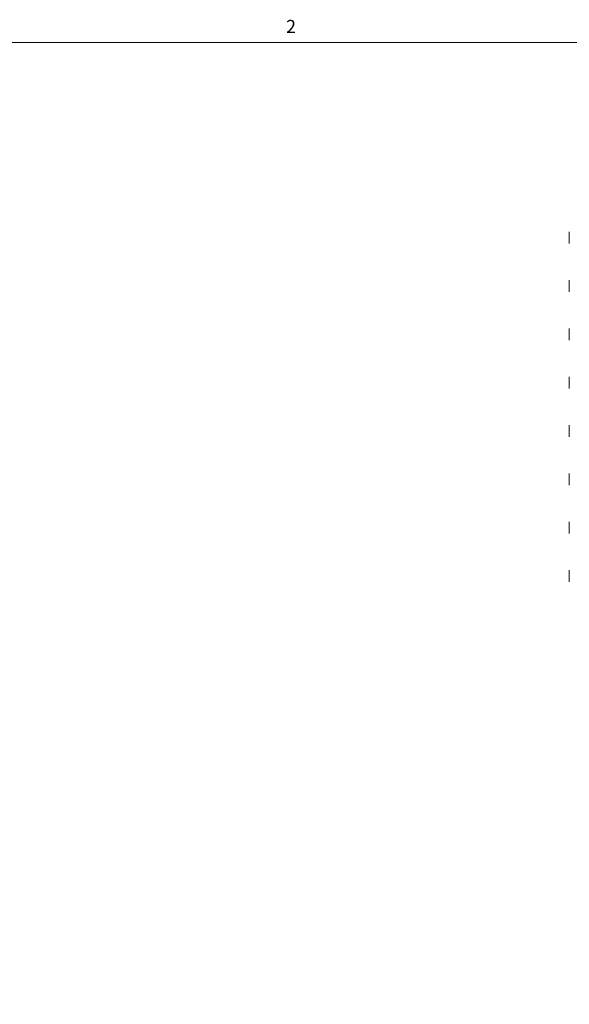
# Model space of a CAD drawing. Units: inches. Extents: x 0 to 110, y 2 to 70.
# Drawn here: x 83 to 96, y 46 to 69 of the extents above; entities that cross this region are included whole.
import ezdxf

# ---------------------------------------------------------------- set-up
doc = ezdxf.new("R2010")
doc.units = ezdxf.units.IN
doc.header["$LTSCALE"] = 3.25
doc.header["$MEASUREMENT"] = 0
doc.layers.add('Border (ANSI)', color=7, linetype='Continuous', lineweight=9)
doc.layers.add('Visible (ANSI)', color=7, linetype='Continuous', lineweight=18)
doc.styles.add('Note Text (ANSI)', font='arial.ttf')

# ---------------------------------------------------------------- blocks, each defined once
blk = doc.blocks.new('Borders Default Border')
at = {"layer": 'Border (ANSI)', "flags": 128}
blk.add_lwpolyline([(0.5, 1), (0.5, 21), (33.5, 21), (33.5, 1), (0.5, 1)], dxfattribs=at)
at = {"layer": 'Border (ANSI)', "insert": (27.5921, 21.04), "char_height": 0.095, "attachment_point": 7, "style": 'Note Text (ANSI)'}
blk.add_mtext('2', dxfattribs=at)

msp = doc.modelspace()

# ---------------------------------------------------------------- linework, layer by layer
at = {"layer": 'Visible (ANSI)'}
for p, q in [((96.3447, 63.7938), (96.3447, 63.5197)), ((96.3447, 62.6549), (96.3447, 62.381)), ((96.3447, 61.5162), (96.3447, 61.2422)), ((96.3447, 60.3774), (96.3447, 60.1035)), ((96.3447, 59.2387), (96.3447, 58.9648)), ((96.3447, 58.1), (96.3447, 57.826)), ((96.3447, 56.9613), (96.3447, 56.6873)), ((96.3447, 55.8225), (96.3447, 55.5486))]:
    msp.add_line(p, q, dxfattribs=at)

# ---------------------------------------------------------------- block references
at = {"xscale": 3.25, "yscale": 3.25, "zscale": 3.25}
msp.add_blockref('Borders Default Border', (0, 0), dxfattribs=at)

doc.saveas('drawing.dxf')
